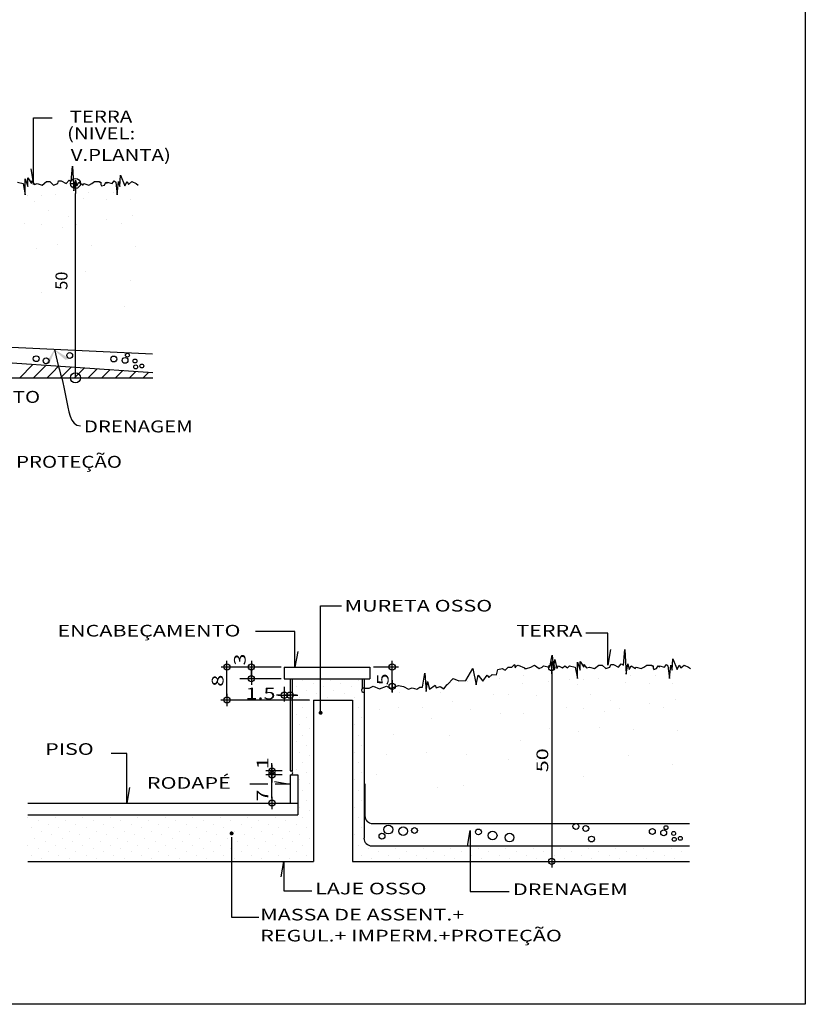
# Model space of a CAD drawing. Extents: x -250.5 to -193.6, y 57.7 to 132.5.
# Drawn here: x -203.4 to -193.6, y 76.7 to 89.1 of the extents above; entities that cross this region are included whole.
import ezdxf
from ezdxf.enums import TextEntityAlignment as Align

# ---------------------------------------------------------------- set-up
doc = ezdxf.new("R2010")
doc.units = 0
for name, color, linetype in [('PA-COTA', 12, 'Continuous'), ('PA-TEXT', 2, 'Continuous'), ('PA_ALVE', 5, 'Continuous'), ('PA_COTA', 12, 'Continuous'), ('PA_EXTE', 3, 'Continuous'), ('PA_GRAM', 3, 'Continuous'), ('PA_JARD', 93, 'Continuous'), ('PA_TEXT', 2, 'Continuous'), ('PA_TXTU', 11, 'Continuous')]:
    doc.layers.add(name, color=color, linetype=linetype)
doc.styles.add('COTA', font='romans.shx', dxfattribs={"width": 1.25})
doc.styles.add('RMS_2', font='romans.shx', dxfattribs={"width": 1.25, "height": 0.2})
doc.styles.add('ROMANS', font='ROMANS.shx', dxfattribs={"width": 1.35, "height": 0.18})

# ---------------------------------------------------------------- blocks, each defined once
blk = doc.blocks.new('_Origin')
at = {"color": 0, "lineweight": -2}
blk.add_line((0, 0), (-1, 0), dxfattribs=at)
at = {"color": 14, "lineweight": -2}
blk.add_circle((0, 0), 0.5, dxfattribs=at)
blk = doc.blocks.new('setaleader')
at = {"layer": 'PA_COTA'}
h = blk.add_hatch(color=256, dxfattribs=at)
h.paths.add_polyline_path([(-0.105, 0), (0, 0), (-1.054, 1.054), (-1.054, 0.685)])
h.paths.add_polyline_path([(0, 0), (-0.105, 0), (-1.054, -0.685), (-1.054, -1.054)])
blk.add_line((0, 0), (-1, 0), dxfattribs=at)
blk = doc.blocks.new('*X193')
at = {"color": 0}
for p, q in [((6.894, 6.894), (6.894, 6.894)), ((7.071, 7.071), (7.071, 7.071)), ((7.336, 6.983), (7.336, 6.983)), ((7.601, 6.894), (7.601, 6.894)), ((7.778, 7.071), (7.778, 7.071)), ((8.043, 6.983), (8.043, 6.983)), ((8.309, 6.894), (8.309, 6.894)), ((8.485, 7.071), (8.485, 7.071)), ((6.983, 6.629), (6.983, 6.629)), ((7.159, 6.806), (7.159, 6.806)), ((7.425, 6.718), (7.425, 6.718)), ((7.69, 6.629), (7.69, 6.629)), ((7.867, 6.806), (7.867, 6.806)), ((8.132, 6.718), (8.132, 6.718)), ((8.397, 6.629), (8.397, 6.629)), ((8.574, 6.806), (8.574, 6.806)), ((6.806, 6.452), (6.806, 6.452)), ((7.071, 6.364), (7.071, 6.364)), ((7.248, 6.541), (7.248, 6.541)), ((8.485, 6.364), (8.485, 6.364)), ((6.894, 6.187), (6.894, 6.187)), ((7.159, 6.099), (7.159, 6.099)), ((7.336, 6.276), (7.336, 6.276)), ((8.574, 6.099), (8.574, 6.099)), ((6.983, 5.922), (6.983, 5.922)), ((7.248, 5.834), (7.248, 5.834)), ((8.397, 5.922), (8.397, 5.922)), ((6.806, 5.745), (6.806, 5.745)), ((7.071, 5.657), (7.071, 5.657)), ((8.485, 5.657), (8.485, 5.657)), ((6.894, 5.48), (6.894, 5.48)), ((7.159, 5.392), (7.159, 5.392)), ((7.336, 5.568), (7.336, 5.568)), ((8.574, 5.392), (8.574, 5.392)), ((6.983, 5.215), (6.983, 5.215)), ((7.248, 5.127), (7.248, 5.127)), ((8.397, 5.215), (8.397, 5.215)), ((6.806, 5.038), (6.806, 5.038)), ((7.071, 4.95), (7.071, 4.95)), ((7.336, 4.861), (7.336, 4.861)), ((8.485, 4.95), (8.485, 4.95)), ((6.894, 4.773), (6.894, 4.773)), ((7.159, 4.685), (7.159, 4.685)), ((8.574, 4.685), (8.574, 4.685)), ((6.983, 4.508), (6.983, 4.508)), ((7.248, 4.419), (7.248, 4.419)), ((8.397, 4.508), (8.397, 4.508)), ((7.071, 4.243), (7.071, 4.243)), ((7.336, 4.154), (7.336, 4.154)), ((8.485, 4.243), (8.485, 4.243)), ((6.983, 3.801), (6.983, 3.801)), ((7.159, 3.977), (7.159, 3.977)), ((8.397, 3.801), (8.397, 3.801)), ((8.574, 3.977), (8.574, 3.977)), ((7.248, 3.712), (7.248, 3.712)), ((0, 3.536), (0, 3.536)), ((0.265, 3.447), (0.265, 3.447)), ((0.53, 3.359), (0.53, 3.359)), ((0.707, 3.536), (0.707, 3.536)), ((0.972, 3.447), (0.972, 3.447)), ((1.237, 3.359), (1.237, 3.359)), ((1.414, 3.536), (1.414, 3.536)), ((1.679, 3.447), (1.679, 3.447)), ((1.945, 3.359), (1.945, 3.359)), ((2.121, 3.536), (2.121, 3.536)), ((2.386, 3.447), (2.386, 3.447)), ((2.652, 3.359), (2.652, 3.359)), ((2.828, 3.536), (2.828, 3.536)), ((3.094, 3.447), (3.094, 3.447)), ((3.359, 3.359), (3.359, 3.359)), ((3.536, 3.536), (3.536, 3.536)), ((3.801, 3.447), (3.801, 3.447)), ((4.066, 3.359), (4.066, 3.359)), ((4.243, 3.536), (4.243, 3.536)), ((4.508, 3.447), (4.508, 3.447)), ((4.773, 3.359), (4.773, 3.359)), ((4.95, 3.536), (4.95, 3.536)), ((5.215, 3.447), (5.215, 3.447)), ((5.48, 3.359), (5.48, 3.359)), ((5.657, 3.536), (5.657, 3.536)), ((5.922, 3.447), (5.922, 3.447)), ((6.187, 3.359), (6.187, 3.359)), ((6.364, 3.536), (6.364, 3.536)), ((6.629, 3.447), (6.629, 3.447)), ((6.894, 3.359), (6.894, 3.359)), ((7.071, 3.536), (7.071, 3.536)), ((7.336, 3.447), (7.336, 3.447)), ((8.485, 3.536), (8.485, 3.536)), ((0.088, 3.27), (0.088, 3.27)), ((0.354, 3.182), (0.354, 3.182)), ((0.619, 3.094), (0.619, 3.094)), ((0.795, 3.27), (0.795, 3.27)), ((1.061, 3.182), (1.061, 3.182)), ((1.326, 3.094), (1.326, 3.094)), ((1.503, 3.27), (1.503, 3.27)), ((1.768, 3.182), (1.768, 3.182)), ((2.033, 3.094), (2.033, 3.094)), ((2.21, 3.27), (2.21, 3.27)), ((2.475, 3.182), (2.475, 3.182)), ((2.74, 3.094), (2.74, 3.094)), ((2.917, 3.27), (2.917, 3.27)), ((3.182, 3.182), (3.182, 3.182)), ((3.447, 3.094), (3.447, 3.094)), ((3.624, 3.27), (3.624, 3.27)), ((3.889, 3.182), (3.889, 3.182)), ((4.154, 3.094), (4.154, 3.094)), ((4.331, 3.27), (4.331, 3.27)), ((4.596, 3.182), (4.596, 3.182)), ((4.861, 3.094), (4.861, 3.094)), ((5.038, 3.27), (5.038, 3.27)), ((5.303, 3.182), (5.303, 3.182)), ((5.568, 3.094), (5.568, 3.094)), ((5.745, 3.27), (5.745, 3.27)), ((6.01, 3.182), (6.01, 3.182)), ((6.276, 3.094), (6.276, 3.094)), ((6.452, 3.27), (6.452, 3.27)), ((6.718, 3.182), (6.718, 3.182)), ((6.983, 3.094), (6.983, 3.094)), ((7.159, 3.27), (7.159, 3.27)), ((8.397, 3.094), (8.397, 3.094)), ((8.574, 3.27), (8.574, 3.27)), ((0, 2.828), (0, 2.828)), ((0.177, 3.005), (0.177, 3.005)), ((0.442, 2.917), (0.442, 2.917)), ((0.707, 2.828), (0.707, 2.828)), ((0.884, 3.005), (0.884, 3.005)), ((1.149, 2.917), (1.149, 2.917)), ((1.414, 2.828), (1.414, 2.828)), ((1.591, 3.005), (1.591, 3.005)), ((1.856, 2.917), (1.856, 2.917)), ((2.121, 2.828), (2.121, 2.828)), ((2.298, 3.005), (2.298, 3.005)), ((2.563, 2.917), (2.563, 2.917)), ((2.828, 2.828), (2.828, 2.828)), ((3.005, 3.005), (3.005, 3.005)), ((3.27, 2.917), (3.27, 2.917)), ((3.536, 2.828), (3.536, 2.828)), ((3.712, 3.005), (3.712, 3.005)), ((3.977, 2.917), (3.977, 2.917)), ((4.243, 2.828), (4.243, 2.828)), ((4.419, 3.005), (4.419, 3.005)), ((4.685, 2.917), (4.685, 2.917)), ((4.95, 2.828), (4.95, 2.828)), ((5.127, 3.005), (5.127, 3.005)), ((5.392, 2.917), (5.392, 2.917)), ((5.657, 2.828), (5.657, 2.828)), ((5.834, 3.005), (5.834, 3.005)), ((6.099, 2.917), (6.099, 2.917)), ((6.364, 2.828), (6.364, 2.828)), ((6.541, 3.005), (6.541, 3.005)), ((6.806, 2.917), (6.806, 2.917)), ((7.071, 2.828), (7.071, 2.828)), ((7.248, 3.005), (7.248, 3.005)), ((8.485, 2.828), (8.485, 2.828)), ((0.088, 2.563), (0.088, 2.563)), ((0.265, 2.74), (0.265, 2.74)), ((0.53, 2.652), (0.53, 2.652)), ((0.795, 2.563), (0.795, 2.563)), ((0.972, 2.74), (0.972, 2.74)), ((1.237, 2.652), (1.237, 2.652)), ((1.503, 2.563), (1.503, 2.563)), ((1.679, 2.74), (1.679, 2.74)), ((1.945, 2.652), (1.945, 2.652)), ((2.21, 2.563), (2.21, 2.563)), ((2.386, 2.74), (2.386, 2.74)), ((2.652, 2.652), (2.652, 2.652)), ((2.917, 2.563), (2.917, 2.563)), ((3.094, 2.74), (3.094, 2.74)), ((3.359, 2.652), (3.359, 2.652)), ((3.624, 2.563), (3.624, 2.563)), ((3.801, 2.74), (3.801, 2.74)), ((4.066, 2.652), (4.066, 2.652)), ((4.331, 2.563), (4.331, 2.563)), ((4.508, 2.74), (4.508, 2.74)), ((4.773, 2.652), (4.773, 2.652)), ((5.038, 2.563), (5.038, 2.563)), ((5.215, 2.74), (5.215, 2.74)), ((5.48, 2.652), (5.48, 2.652)), ((5.745, 2.563), (5.745, 2.563)), ((5.922, 2.74), (5.922, 2.74)), ((6.187, 2.652), (6.187, 2.652)), ((6.452, 2.563), (6.452, 2.563)), ((6.629, 2.74), (6.629, 2.74)), ((6.894, 2.652), (6.894, 2.652)), ((7.159, 2.563), (7.159, 2.563)), ((7.336, 2.74), (7.336, 2.74)), ((8.574, 2.563), (8.574, 2.563)), ((8.75, 2.74), (8.75, 2.74)), ((9.016, 2.652), (9.016, 2.652)), ((9.281, 2.563), (9.281, 2.563)), ((9.458, 2.74), (9.458, 2.74)), ((9.723, 2.652), (9.723, 2.652)), ((9.988, 2.563), (9.988, 2.563)), ((10.165, 2.74), (10.165, 2.74)), ((10.43, 2.652), (10.43, 2.652)), ((10.695, 2.563), (10.695, 2.563)), ((10.872, 2.74), (10.872, 2.74)), ((11.137, 2.652), (11.137, 2.652)), ((11.402, 2.563), (11.402, 2.563)), ((11.579, 2.74), (11.579, 2.74)), ((11.844, 2.652), (11.844, 2.652)), ((12.109, 2.563), (12.109, 2.563)), ((12.286, 2.74), (12.286, 2.74)), ((12.551, 2.652), (12.551, 2.652)), ((12.816, 2.563), (12.816, 2.563)), ((12.993, 2.74), (12.993, 2.74)), ((13.258, 2.652), (13.258, 2.652)), ((13.523, 2.563), (13.523, 2.563)), ((13.7, 2.74), (13.7, 2.74)), ((13.965, 2.652), (13.965, 2.652)), ((14.231, 2.563), (14.231, 2.563)), ((14.407, 2.74), (14.407, 2.74)), ((14.672, 2.652), (14.672, 2.652)), ((14.938, 2.563), (14.938, 2.563)), ((15.114, 2.74), (15.114, 2.74)), ((15.38, 2.652), (15.38, 2.652)), ((15.645, 2.563), (15.645, 2.563)), ((15.822, 2.74), (15.822, 2.74)), ((16.087, 2.652), (16.087, 2.652)), ((16.352, 2.563), (16.352, 2.563)), ((16.529, 2.74), (16.529, 2.74)), ((16.794, 2.652), (16.794, 2.652)), ((0.354, 2.475), (0.354, 2.475)), ((1.061, 2.475), (1.061, 2.475)), ((1.768, 2.475), (1.768, 2.475)), ((2.475, 2.475), (2.475, 2.475)), ((3.182, 2.475), (3.182, 2.475)), ((3.889, 2.475), (3.889, 2.475)), ((4.596, 2.475), (4.596, 2.475)), ((5.303, 2.475), (5.303, 2.475)), ((6.01, 2.475), (6.01, 2.475)), ((6.718, 2.475), (6.718, 2.475)), ((8.839, 2.475), (8.839, 2.475)), ((9.546, 2.475), (9.546, 2.475)), ((10.253, 2.475), (10.253, 2.475)), ((10.96, 2.475), (10.96, 2.475)), ((11.667, 2.475), (11.667, 2.475)), ((12.374, 2.475), (12.374, 2.475)), ((13.081, 2.475), (13.081, 2.475)), ((13.789, 2.475), (13.789, 2.475)), ((14.496, 2.475), (14.496, 2.475)), ((15.203, 2.475), (15.203, 2.475)), ((15.91, 2.475), (15.91, 2.475)), ((16.617, 2.475), (16.617, 2.475))]:
    blk.add_line(p, q, dxfattribs=at)

msp = doc.modelspace()

# ---------------------------------------------------------------- linework, layer by layer
at = {"color": 0}
for p, q in [((-202.992, 84.685), (-202.952, 84.725)), ((-202.928, 84.578), (-202.791, 84.714)), ((-202.755, 84.578), (-202.63, 84.703)), ((-202.583, 84.578), (-202.468, 84.692)), ((-202.411, 84.578), (-202.307, 84.681)), ((-202.238, 84.578), (-202.146, 84.67)), ((-202.066, 84.578), (-201.984, 84.659)), ((-201.893, 84.578), (-201.823, 84.648))]:
    msp.add_line(p, q, dxfattribs=at)
at = {"layer": 'PA-COTA'}
for p, q in [((-200.843, 80.874), (-200.843, 81.03)), ((-200.537, 81.03), (-200.537, 80.874)), ((-198.774, 80.874), (-198.774, 81.03)), ((-196.775, 80.867), (-196.775, 81.023)), ((-200.843, 80.587), (-200.843, 80.904)), ((-200.537, 80.884), (-200.537, 80.728)), ((-198.774, 80.637), (-198.774, 80.904)), ((-196.775, 80.896), (-196.775, 78.564)), ((-198.774, 80.787), (-198.774, 80.631)), ((-200.843, 80.616), (-200.843, 80.46)), ((-200.125, 80.706), (-200.125, 80.522)), ((-199.809, 80.538), (-200.921, 80.538)), ((-200.174, 80.6), (-200.223, 80.6)), ((-200.203, 80.6), (-200.047, 80.6)), ((-199.974, 80.6), (-200.13, 80.6)), ((-200.004, 80.6), (-199.955, 80.6)), ((-200.28, 79.699), (-200.28, 79.748)), ((-200.152, 79.65), (-200.358, 79.65)), ((-200.28, 79.728), (-200.28, 79.572)), ((-200.28, 79.523), (-200.28, 79.679)), ((-200.152, 79.601), (-200.358, 79.601)), ((-200.28, 79.553), (-200.28, 79.504)), ((-200.28, 79.309), (-200.28, 79.553)), ((-200.28, 79.327), (-200.28, 79.171)), ((-196.775, 78.593), (-196.775, 78.437))]:
    msp.add_line(p, q, dxfattribs=at)
at = {"layer": 'PA-COTA', "linetype": 'ByBlock'}
for p, q in [((-200.164, 80.952), (-200.915, 80.952)), ((-200.537, 80.806), (-200.537, 80.952)), ((-198.694, 80.952), (-199.006, 80.952)), ((-200.164, 80.806), (-200.683, 80.806))]:
    msp.add_line(p, q, dxfattribs=at)
at = {"layer": 'PA-COTA'}
for centre in [(-200.843, 80.952), (-200.537, 80.952), (-198.774, 80.952), (-196.775, 80.945), (-200.537, 80.806), (-198.774, 80.709), (-200.125, 80.6), (-200.052, 80.6), (-200.843, 80.538), (-200.28, 79.65), (-200.28, 79.601), (-200.28, 79.249), (-196.775, 78.515)]:
    msp.add_circle(centre, 0.039, dxfattribs=at)
at = {"layer": 'PA-TEXT'}
for p, q in [((-199.67, 81.719), (-199.407, 81.719)), ((-199.67, 80.427), (-199.67, 81.719)), ((-199.67, 80.403), (-199.67, 80.427)), ((-200.785, 78.818), (-200.785, 77.816)), ((-200.785, 77.816), (-200.446, 77.816))]:
    msp.add_line(p, q, dxfattribs=at)
for points in [[(-199.957, 81.147), (-199.991, 80.952), (-199.991, 81.396), (-200.487, 81.396)], [(-196.04, 81.171), (-196.073, 80.976), (-196.073, 81.379), (-196.348, 81.379)], [(-202.064, 79.44), (-202.098, 79.245), (-202.098, 79.87), (-202.293, 79.87)], [(-200.247, 79.516), (-200.052, 79.482), (-200.239, 79.482)], [(-200.332, 79.482), (-200.558, 79.482)], [(-197.831, 78.707), (-197.797, 78.902), (-197.797, 78.138), (-197.306, 78.138)], [(-200.164, 78.32), (-200.13, 78.515), (-200.13, 78.145), (-199.782, 78.145)]]:
    msp.add_lwpolyline(points, dxfattribs=at)
at = {"layer": 'PA-TEXT', "const_width": 0.0244}
for points in [[(-199.67, 80.391, 1), (-199.67, 80.366, 1)], [(-200.785, 78.854, 1), (-200.785, 78.879, 1)]]:
    msp.add_lwpolyline(points, format="xyb", close=True, dxfattribs=at)
at = {"layer": 'PA_ALVE'}
for p, q in [((-210.484, 84.578), (-201.773, 84.578)), ((-199.76, 80.538), (-199.272, 80.538)), ((-199.76, 80.538), (-199.76, 78.515)), ((-199.272, 80.538), (-199.272, 78.515)), ((-203.338, 78.515), (-199.76, 78.515)), ((-199.272, 78.515), (-195.05, 78.515))]:
    msp.add_line(p, q, dxfattribs=at)
at = {"layer": 'PA_COTA'}
for p, q in [((-203.265, 87.003), (-203.265, 87.837)), ((-203.265, 87.837), (-203.033, 87.837)), ((-203.299, 87.198), (-203.265, 87.003)), ((-202.802, 87.015), (-202.742, 87.015)), ((-202.742, 84.703), (-202.742, 86.89)), ((-202.802, 84.578), (-202.742, 84.578))]:
    msp.add_line(p, q, dxfattribs=at)
at = {"layer": 'PA_COTA', "start_tangent": (0.235795, -0.971803), "end_tangent": (1, 0)}
msp.add_spline([(-202.97, 84.788), (-202.86, 84.334), (-202.677, 83.976)], degree=3, dxfattribs=at)
at = {"layer": 'PA_EXTE'}
for p, q in [((-206.452, 84.968), (-201.77, 84.644)), ((-200.125, 80.952), (-200.125, 80.806)), ((-200.125, 80.952), (-199.052, 80.952)), ((-199.052, 80.952), (-199.052, 80.806)), ((-200.125, 80.806), (-199.052, 80.806)), ((-200.052, 80.806), (-200.052, 79.65)), ((-200.028, 80.806), (-200.028, 79.65)), ((-199.149, 80.806), (-199.149, 80.686)), ((-199.126, 80.806), (-199.126, 78.807)), ((-199.125, 80.686), (-199.149, 80.686)), ((-199.139, 80.637), (-199.126, 80.637)), ((-200.052, 79.65), (-200.028, 79.65)), ((-200.052, 79.601), (-200.052, 79.246)), ((-200.052, 79.601), (-199.955, 79.601)), ((-199.955, 79.601), (-199.955, 79.1)), ((-203.338, 79.246), (-199.955, 79.246)), ((-203.338, 79.1), (-199.955, 79.1)), ((-199.029, 78.71), (-195.05, 78.71))]:
    msp.add_line(p, q, dxfattribs=at)
msp.add_lwpolyline([(-212.598, 89.724), (-193.598, 89.724), (-193.598, 76.724), (-212.598, 76.724)], close=True, dxfattribs=at)
for centre, radius, start, end in [((-199.132, 80.661), 0.0254, 106.2265, 253.7735), ((-200.045, 79.626), 0.0254, 286.2265, 73.7735), ((-199.029, 78.807), 0.0975, 180, 270)]:
    msp.add_arc(centre, radius, start, end, dxfattribs=at)
at = {"layer": 'PA_GRAM'}
for p, q in [((-197.826, 80.777), (-197.826, 80.777)), ((-197.695, 80.843), (-197.695, 80.843)), ((-197.434, 80.81), (-197.434, 80.81)), ((-197.139, 80.745), (-197.139, 80.745)), ((-197.123, 80.843), (-197.123, 80.843)), ((-196.813, 80.777), (-196.813, 80.777)), ((-196.551, 80.794), (-196.551, 80.794)), ((-196.371, 80.794), (-196.371, 80.794)), ((-196.191, 80.81), (-196.191, 80.81)), ((-195.848, 80.761), (-195.848, 80.761)), ((-195.783, 80.843), (-195.783, 80.843)), ((-195.554, 80.745), (-195.554, 80.745)), ((-195.472, 80.843), (-195.472, 80.843)), ((-195.26, 80.745), (-195.26, 80.745)), ((-198.676, 80.63), (-198.676, 80.63)), ((-198.169, 80.63), (-198.169, 80.63)), ((-197.499, 80.614), (-197.499, 80.614)), ((-197.319, 80.614), (-197.319, 80.614)), ((-196.453, 80.728), (-196.453, 80.728)), ((-196.289, 80.614), (-196.289, 80.614)), ((-198.022, 80.516), (-198.022, 80.516)), ((-196.96, 80.599), (-196.96, 80.599)), ((-196.036, 80.537), (-196.036, 80.537)), ((-195.554, 80.499), (-195.554, 80.499)), ((-195.227, 80.548), (-195.227, 80.548)), ((-198.937, 80.417), (-198.937, 80.417)), ((-198.692, 80.45), (-198.692, 80.45)), ((-198.398, 80.45), (-198.398, 80.45)), ((-197.793, 80.417), (-197.793, 80.417)), ((-197.417, 80.368), (-197.417, 80.368)), ((-197.123, 80.368), (-197.123, 80.368)), ((-196.584, 80.45), (-196.584, 80.45)), ((-196.371, 80.434), (-196.371, 80.434)), ((-196.11, 80.401), (-196.11, 80.401)), ((-195.93, 80.434), (-195.93, 80.434)), ((-195.374, 80.45), (-195.374, 80.45)), ((-198.284, 80.303), (-198.284, 80.303)), ((-196.8, 80.186), (-196.8, 80.186)), ((-196.437, 80.139), (-196.437, 80.139)), ((-196.175, 80.189), (-196.175, 80.189)), ((-195.75, 80.172), (-195.75, 80.172)), ((-195.194, 80.156), (-195.194, 80.156)), ((-198.758, 80.107), (-198.758, 80.107)), ((-198.055, 80.09), (-198.055, 80.09)), ((-197.172, 80.025), (-197.172, 80.025)), ((-198.349, 79.878), (-198.349, 79.878)), ((-198.839, 79.861), (-198.839, 79.861)), ((-197.842, 79.861), (-197.842, 79.861)), ((-197.319, 79.796), (-197.319, 79.796)), ((-196.96, 79.796), (-196.96, 79.796)), ((-195.815, 79.845), (-195.815, 79.845)), ((-195.26, 79.731), (-195.26, 79.731)), ((-198.97, 79.6), (-198.97, 79.6)), ((-196.371, 79.583), (-196.371, 79.583)), ((-198.202, 79.436), (-198.202, 79.436)), ((-197.875, 79.469), (-197.875, 79.469))]:
    msp.add_line(p, q, dxfattribs=at)
for points in [[(-199.125, 80.687), (-199.061, 80.689), (-199.061, 80.689), (-199.013, 80.713), (-198.933, 80.678), (-198.844, 80.713), (-198.791, 80.686), (-198.694, 80.722), (-198.632, 80.708), (-198.57, 80.673), (-198.525, 80.69), (-198.463, 80.673), (-198.428, 80.699), (-198.393, 80.699), (-198.366, 80.876), (-198.348, 80.646), (-198.331, 80.77), (-198.304, 80.673), (-198.233, 80.726), (-198.224, 80.69), (-198.171, 80.708), (-198.127, 80.681), (-198.083, 80.735), (-198.08, 80.734), (-198.011, 80.807), (-197.94, 80.779), (-197.85, 80.785), (-197.765, 80.935), (-197.723, 80.731), (-197.695, 80.852), (-197.637, 80.774), (-197.583, 80.851), (-197.561, 80.822), (-197.519, 80.86), (-197.468, 80.853), (-197.449, 80.92), (-197.397, 80.933), (-197.358, 80.911), (-197.321, 80.952), (-197.321, 80.952), (-197.321, 80.952), (-197.321, 80.952), (-197.32, 80.95), (-197.276, 80.95), (-197.258, 80.967), (-197.24, 80.985), (-197.232, 80.941), (-197.214, 80.967), (-197.196, 80.976), (-197.116, 80.941), (-197.116, 80.932), (-197.09, 80.932), (-197.037, 80.95), (-196.992, 80.976), (-196.93, 80.932), (-196.895, 80.95), (-196.877, 80.967), (-196.798, 80.95), (-196.771, 81.1), (-196.753, 80.914), (-196.736, 81.047), (-196.709, 80.932), (-196.691, 80.967), (-196.638, 80.941), (-196.612, 80.967), (-196.576, 80.941), (-196.55, 80.967), (-196.479, 80.95), (-196.452, 80.808), (-196.452, 81.012), (-196.417, 80.914), (-196.417, 81.021), (-196.372, 80.95), (-196.372, 80.985), (-196.337, 80.941), (-196.302, 80.95), (-196.24, 80.932), (-196.186, 80.976), (-196.178, 80.976), (-196.142, 80.976), (-196.098, 80.932), (-196.045, 80.95), (-196.036, 80.985), (-196, 80.985), (-195.938, 80.95), (-195.903, 80.994), (-195.876, 80.976), (-195.859, 81.171), (-195.841, 80.861), (-195.823, 80.994), (-195.805, 80.923), (-195.779, 80.967), (-195.726, 80.932), (-195.726, 80.941), (-195.717, 80.95), (-195.655, 80.932), (-195.619, 80.95), (-195.584, 80.976), (-195.522, 80.976), (-195.522, 80.967), (-195.504, 80.967), (-195.504, 80.941), (-195.495, 80.923), (-195.46, 80.932), (-195.442, 80.967), (-195.425, 80.95), (-195.425, 80.967), (-195.363, 80.95), (-195.336, 80.985), (-195.318, 80.967), (-195.301, 80.808), (-195.283, 80.976), (-195.265, 80.914), (-195.256, 81.056), (-195.203, 80.923), (-195.177, 80.976), (-195.159, 80.941), (-195.115, 80.976), (-195.061, 80.95), (-195.035, 80.932)], [(-199.052, 80.952), (-199.052, 80.952)]]:
    msp.add_lwpolyline(points, dxfattribs=at)
at = {"layer": 'PA_JARD', "color": 3}
for p, q in [((-202.795, 87.039), (-202.778, 87.234)), ((-202.778, 87.234), (-202.76, 86.924)), ((-203.468, 87.03), (-203.398, 87.013)), ((-203.371, 86.871), (-203.371, 87.075)), ((-203.371, 87.075), (-203.336, 86.977)), ((-203.336, 86.977), (-203.336, 87.084)), ((-203.336, 87.084), (-203.291, 87.013)), ((-203.291, 87.013), (-203.291, 87.048)), ((-203.291, 87.048), (-203.256, 87.004)), ((-203.158, 86.995), (-203.105, 87.039)), ((-203.105, 87.039), (-203.096, 87.039)), ((-203.096, 87.039), (-203.061, 87.039)), ((-203.061, 87.039), (-203.017, 86.995)), ((-202.964, 87.013), (-202.955, 87.048)), ((-202.955, 87.048), (-202.919, 87.048)), ((-202.919, 87.048), (-202.857, 87.013)), ((-202.857, 87.013), (-202.822, 87.057)), ((-202.822, 87.057), (-202.795, 87.039)), ((-202.76, 86.924), (-202.742, 87.057)), ((-202.742, 87.057), (-202.724, 86.986)), ((-202.724, 86.986), (-202.698, 87.03)), ((-202.698, 87.03), (-202.645, 86.995)), ((-202.538, 87.013), (-202.503, 87.039)), ((-202.503, 87.039), (-202.441, 87.039)), ((-202.441, 87.039), (-202.441, 87.03)), ((-202.441, 87.03), (-202.423, 87.03)), ((-202.423, 87.03), (-202.423, 87.004)), ((-202.379, 86.995), (-202.361, 87.03)), ((-202.361, 87.03), (-202.344, 87.013)), ((-202.344, 87.013), (-202.344, 87.03)), ((-202.344, 87.03), (-202.282, 87.013)), ((-202.282, 87.013), (-202.255, 87.048)), ((-202.255, 87.048), (-202.237, 87.03)), ((-202.237, 87.03), (-202.22, 86.871)), ((-202.22, 86.871), (-202.202, 87.039)), ((-202.202, 87.039), (-202.184, 86.977)), ((-202.184, 86.977), (-202.175, 87.119)), ((-202.175, 87.119), (-202.122, 86.986)), ((-202.122, 86.986), (-202.095, 87.039)), ((-202.095, 87.039), (-202.078, 87.004)), ((-202.078, 87.004), (-202.033, 87.039)), ((-202.033, 87.039), (-201.98, 87.013)), ((-203.398, 87.013), (-203.371, 86.871)), ((-203.256, 87.004), (-203.22, 87.013)), ((-203.22, 87.013), (-203.158, 86.995)), ((-203.017, 86.995), (-202.964, 87.013)), ((-202.645, 87.004), (-202.636, 87.013)), ((-202.645, 86.995), (-202.645, 87.004)), ((-202.636, 87.013), (-202.574, 86.995)), ((-202.574, 86.995), (-202.538, 87.013)), ((-202.423, 87.004), (-202.414, 86.986)), ((-202.414, 86.986), (-202.379, 86.995)), ((-201.98, 87.013), (-201.954, 86.995))]:
    msp.add_line(p, q, dxfattribs=at)
at = {"layer": 'PA_JARD'}
for p, q in [((-202.579, 86.907), (-202.579, 86.907)), ((-202.268, 86.907), (-202.268, 86.907)), ((-203.347, 86.858), (-203.347, 86.858)), ((-203.249, 86.792), (-203.249, 86.792)), ((-203.167, 86.858), (-203.167, 86.858)), ((-202.987, 86.874), (-202.987, 86.874)), ((-202.644, 86.825), (-202.644, 86.825)), ((-202.35, 86.808), (-202.35, 86.808)), ((-202.056, 86.808), (-202.056, 86.808)), ((-203.085, 86.678), (-203.085, 86.678)), ((-202.831, 86.601), (-202.831, 86.601)), ((-202.35, 86.563), (-202.35, 86.563)), ((-202.023, 86.612), (-202.023, 86.612)), ((-203.38, 86.514), (-203.38, 86.514)), ((-203.167, 86.498), (-203.167, 86.498)), ((-202.906, 86.465), (-202.906, 86.465)), ((-202.726, 86.498), (-202.726, 86.498)), ((-202.17, 86.514), (-202.17, 86.514)), ((-203.232, 86.203), (-203.232, 86.203)), ((-202.971, 86.252), (-202.971, 86.252)), ((-202.546, 86.236), (-202.546, 86.236)), ((-201.99, 86.22), (-201.99, 86.22)), ((-202.611, 85.909), (-202.611, 85.909)), ((-202.056, 85.794), (-202.056, 85.794)), ((-203.167, 85.647), (-203.167, 85.647)), ((-202.121, 85.467), (-202.121, 85.467))]:
    msp.add_line(p, q, dxfattribs=at)
at = {"layer": 'PA_TXTU', "color": 2}
msp.add_line((-205.86, 85.072), (-201.777, 84.88), dxfattribs=at)
at = {"layer": 'PA_TXTU'}
for p, q in [((-203.44, 84.578), (-203.278, 84.74)), ((-203.267, 84.578), (-203.116, 84.73)), ((-203.095, 84.578), (-202.992, 84.681)), ((-199.114, 79.49), (-199.114, 79.085)), ((-199.019, 78.99), (-195.05, 78.99))]:
    msp.add_line(p, q, dxfattribs=at)
at = {"layer": 'PA_TXTU', "color": 2}
for centre, radius in [((-203.233, 84.818), 0.0366), ((-203.109, 84.791), 0.0366), ((-202.813, 84.859), 0.0366), ((-202.261, 84.814), 0.0366), ((-202.12, 84.797), 0.0366), ((-202.09, 84.862), 0.0244), ((-201.995, 84.789), 0.0244), ((-201.987, 84.715), 0.0244), ((-201.91, 84.727), 0.0244)]:
    msp.add_circle(centre, radius, dxfattribs=at)
at = {"layer": 'PA_TXTU'}
for centre, radius in [((-198.822, 78.914), 0.0548), ((-198.636, 78.894), 0.0548), ((-198.494, 78.903), 0.0366), ((-197.693, 78.885), 0.0366), ((-197.515, 78.841), 0.0548), ((-196.472, 78.954), 0.0366), ((-196.348, 78.928), 0.0366), ((-195.514, 78.891), 0.0366), ((-195.372, 78.874), 0.0366), ((-195.343, 78.939), 0.0244), ((-195.247, 78.866), 0.0244), ((-198.901, 78.832), 0.0366), ((-197.303, 78.814), 0.0548), ((-196.276, 78.796), 0.0366), ((-195.24, 78.792), 0.0244), ((-195.163, 78.804), 0.0244)]:
    msp.add_circle(centre, radius, dxfattribs=at)
msp.add_arc((-199.019, 79.085), 0.0951, 180, 270, dxfattribs=at)

# ---------------------------------------------------------------- block references
at = {"layer": 'PA_COTA'}
for name, p, xscale, yscale, zscale, rotation in [('_Origin', (-202.742, 87.015), 0.125, 0.125, 0.125, 90), ('setaleader', (-203.005, 84.934), 0.15, 0.15, 0.15, 103.6385019404596), ('_Origin', (-202.742, 84.578), 0.125, 0.125, 0.125, 270)]:
    msp.add_blockref(name, p, dxfattribs=dict(at, xscale=xscale, yscale=yscale, zscale=zscale, rotation=rotation))
at = {"layer": 'PA_TXTU', "color": 11, "xscale": 0.4875000000000007, "yscale": 0.4875000000000007, "zscale": 0.4875000000000007}
msp.add_blockref('*X193', (-203.338, 77.342), dxfattribs=at)

# ---------------------------------------------------------------- texts
at = {"layer": 'PA-COTA', "color": 2, "style": 'ROMANS', "width": 1.35}
for s, height, p in [('3', 0.146, (-200.609, 80.971)), ('5', 0.146, (-198.818, 80.723)), ('8', 0.146, (-200.887, 80.706)), ('50', 0.1463, (-196.819, 79.634)), ('1', 0.146, (-200.324, 79.672)), ('7', 0.146, (-200.324, 79.266))]:
    msp.add_text(s, height=height, rotation=90, dxfattribs=at).set_placement(p)
at = {"layer": 'PA-TEXT', "style": 'ROMANS', "width": 1.35}
for s, height, p in [('MURETA OSSO', 0.14625, (-199.369, 81.648)), ('1.5', 0.1463, (-200.61, 80.547)), ('PISO', 0.1463, (-203.122, 79.851)), ('RODAPÉ', 0.1463, (-201.846, 79.426)), ('LAJE OSSO', 0.1463, (-199.738, 78.102)), ('DRENAGEM', 0.1463, (-197.26, 78.093)), ('MASSA DE ASSENT.+', 0.14625, (-200.426, 77.775)), ('REGUL.+ IMPERM.+PROTEÇÃO', 0.14625, (-200.426, 77.512))]:
    msp.add_text(s, height=height, dxfattribs=at).set_placement(p)
for s, height, p in [('ENCABEÇAMENTO', 0.14625, (-200.674, 81.335)), ('TERRA', 0.1463, (-196.392, 81.335))]:
    msp.add_text(s, height=height, dxfattribs=at).set_placement(p, align=Align.RIGHT)
at = {"layer": 'PA_COTA', "color": 2, "style": 'COTA', "width": 1.25}
for s, p in [('MASSA ASSENTAMENTO', (-206.056, 84.264)), ('DRENAGEM', (-202.636, 83.894))]:
    msp.add_text(s, height=0.15, dxfattribs=at).set_placement(p)
at = {"layer": 'PA_COTA', "color": 2, "insert": (-202.897, 85.796), "char_height": 0.15, "attachment_point": 5, "rotation": 90, "style": 'COTA'}
msp.add_mtext('50', dxfattribs=at)
at = {"layer": 'PA_TEXT', "style": 'RMS_2', "width": 1.25}
for s, p in [('TERRA', (-202.03, 87.779)), ('(NIVEL:', (-201.992, 87.568)), ('V.PLANTA)', (-201.546, 87.298))]:
    msp.add_text(s, height=0.15, dxfattribs=at).set_placement(p, align=Align.RIGHT)
msp.add_text('REGULARIZAÇÃO + IMPERMEABILIZAÇÃO + PROTEÇÃO', height=0.15, dxfattribs=at).set_placement((-208.569, 83.45))

doc.saveas('drawing.dxf')
